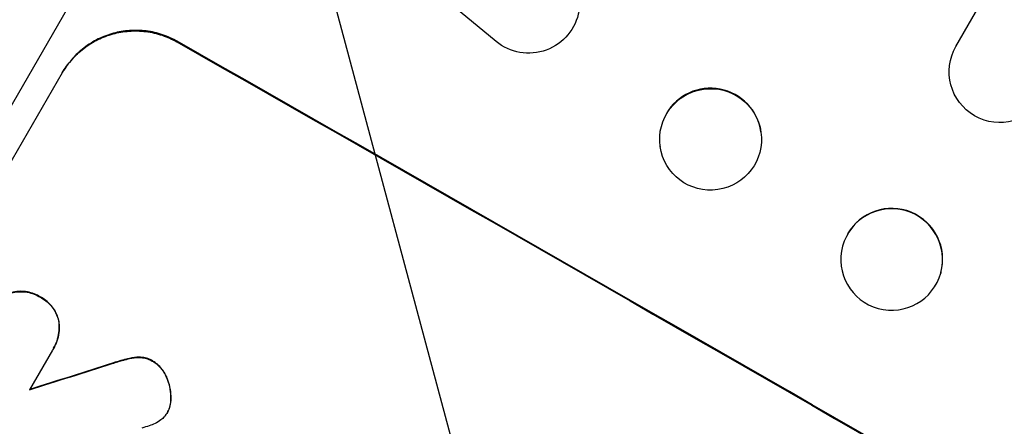
# Model space of a CAD drawing. Units: millimetres. Extents: x -7071 to 6291, y -3153 to 4119.
# Drawn here: x -2707 to -2561, y -1086 to -1026 of the extents above; entities that cross this region are included whole.
import ezdxf

# ---------------------------------------------------------------- set-up
doc = ezdxf.new("R2010")
doc.units = ezdxf.units.MM
doc.header["$LTSCALE"] = 20
doc.layers.add('2d', color=230, linetype='Continuous')
doc.layers.add('AS-Free_Space_Hatch', color=31, linetype='Continuous')

msp = doc.modelspace()

# ---------------------------------------------------------------- hatches: boundary and pattern name
at = {"layer": 'AS-Free_Space_Hatch'}
h = msp.add_hatch(dxfattribs=at)
h.set_pattern_fill('ANSI31', color=256, scale=100, angle=-30)
h.set_pattern_definition([(105, (-1429.68, -1936.3), (-306.681, -82.175), [])])
edge = h.paths.add_edge_path()
edge.add_arc((-1735.19, 366.73), 1000, 60, 150)
edge.add_line((-2601.22, 866.73), (-3522.08, -728.25))
edge.add_arc((-2656.06, -1228.25), 1000, 150, 240)
edge.add_line((-3156.06, -2094.28), (-2795.71, -2302.33))
edge.add_arc((-2295.71, -1436.3), 1000, 240, 330)
edge.add_line((-1429.68, -1936.3), (-508.82, -341.31))
edge.add_arc((-1374.84, 158.69), 1000, -30, 60)
edge.add_line((-874.84, 1024.71), (-1235.19, 1232.76))

# ---------------------------------------------------------------- linework, layer by layer
at = {"layer": '2d'}
for p, q in [((-2568.59, -1029.75), (-1858.95, 199.39)), ((-2752.59, -1116.06), (-2578.99, -815.37)), ((-2636.36, -1029.02), (-2648.1, -1019.22)), ((-2683.34, -1029.01), (-2683.39, -1029.1)), ((-2731.13, -1087.08), (-2700.24, -1033.58)), ((-2597.32, -1042.34), (-2597.31, -1042.41)), ((-2612.19, -1044.45), (-2612.18, -1044.52)), ((-2585.28, -1059.15), (-2585.3, -1059.2)), ((-2570.82, -1063.12), (-2570.83, -1063.18)), ((-2703.53, -1066.69), (-2703.56, -1066.74)), ((-2700.81, -1070.16), (-2700.84, -1070.21)), ((-2701.74, -1074.56), (-2705.12, -1080.41)), ((-2701.57, -1074.27), (-2701.59, -1074.32)), ((-2692.9, -1076.49), (-2692.92, -1076.53)), ((-2690.7, -1075.85), (-2690.72, -1075.89)), ((-2689.1, -1075.61), (-2689.12, -1075.65)), ((-2686.93, -1076.16), (-2686.96, -1076.2)), ((-2684.94, -1078.47), (-2684.97, -1078.52)), ((-2684.28, -1081.7), (-2684.3, -1081.75)), ((-2684.78, -1083.7), (-2684.8, -1083.74)), ((-2684.55, -1083.24), (-2684.58, -1083.29))]:
    msp.add_line(p, q, dxfattribs=at)
at = {"layer": '2d', "extrusion": (0, 0, -1)}
for centre, major_axis, ratio, start_param, end_param in [((-2631.54, -1023.27), (6.74, 3.32), 0.995431, -0.425825, 2.725843), ((-2605.21, -1140.17), (-950.9, 549), 0.052336, 1.458313, 1.68328), ((-2562.09, -1033.5), (-6.5, 3.75), 0.99863, 3.141593, 6.283185), ((-2604.75, -1043.47), (7.43, 1.05), 0.997494, 3.141593, 9.424778), ((-2569.32, -1078.01), (1549, 489.68), 0.023864, 4.632152, 4.640052)]:
    msp.add_ellipse(centre, major_axis=major_axis, ratio=ratio, start_param=start_param, end_param=end_param, dxfattribs=at)
at = {"layer": '2d'}
for centre, major_axis, ratio, start_param, end_param in [((-2605.21, -1140.17), (-952.63, 550), 0.052336, 4.600111, 4.824667), ((-2604.76, -1043.4), (7.43, 1.05), 0.997494, 0, 2.478077), ((-2578.05, -1061.13), (-7.23, 1.99), 0.99834, 3.141593, 6.03091), ((-2569.32, -1078.01), (1550.41, 490.13), 0.023864, 1.643044, 1.650937)]:
    msp.add_ellipse(centre, major_axis=major_axis, ratio=ratio, start_param=start_param, end_param=end_param, dxfattribs=at)
at = {"layer": '2d', "extrusion": (0, 0, -1)}
msp.add_ellipse((-2578.06, -1061.19), major_axis=(-7.23, 1.99), ratio=0.99834, dxfattribs=at)
at = {"layer": '2d'}
for points, knots in [([(-2695.28, -920.66), (-2701.2, -930.91), (-2709.54, -945.64), (-2718.35, -961.71), (-2722.53, -969.46), (-2724.56, -973.27), (-2725.56, -975.15), (-2726.05, -976.09), (-2726.3, -976.56), (-2726.42, -976.79), (-2726.49, -976.91), (-2726.51, -976.96), (-2726.53, -976.99), (-2726.54, -977.01), (-2731.47, -986.34), (-2738.22, -999.56), (-2745.01, -1013.63), (-2748.13, -1020.33), (-2749.62, -1023.6), (-2750.35, -1025.21), (-2750.66, -1025.89), (-2750.86, -1026.35), (-2750.96, -1026.58), (-2752.7, -1030.47), (-2754.98, -1035.71), (-2757.32, -1041.4), (-2758.41, -1044.14), (-2758.93, -1045.48), (-2759.19, -1046.14), (-2759.32, -1046.47), (-2759.37, -1046.62), (-2759.41, -1046.71), (-2759.42, -1046.76), (-2760.57, -1049.74), (-2762.07, -1053.87), (-2763.49, -1058.22), (-2764.12, -1060.28), (-2764.42, -1061.28), (-2764.56, -1061.77), (-2764.63, -1062.02), (-2764.66, -1062.14), (-2764.68, -1062.19), (-2764.69, -1062.22), (-2764.69, -1062.24), (-2767.06, -1070.66), (-2767.54, -1076.12), (-2766.14, -1078.64)], [0, 0, 0, 0, 0.125, 0.1875, 0.21875, 0.234375, 0.242187, 0.246094, 0.248047, 0.249023, 0.249512, 0.249756, 0.249756, 0.25, 0.25, 0.375, 0.4375, 0.46875, 0.484375, 0.492187, 0.496094, 0.496094, 0.5, 0.5, 0.5625, 0.59375, 0.609375, 0.617187, 0.621094, 0.623047, 0.624023, 0.624023, 0.625, 0.625, 0.6875, 0.71875, 0.734375, 0.742187, 0.746094, 0.748047, 0.749023, 0.749512, 0.749512, 0.75, 0.75, 1, 1, 1, 1]), ([(-2700.29, -1033.67), (-2699.91, -1033), (-2699.44, -1032.34), (-2698.37, -1031.12), (-2697.77, -1030.55), (-2696.47, -1029.55), (-2695.76, -1029.11), (-2694.31, -1028.39), (-2693.55, -1028.11), (-2692.05, -1027.71), (-2691.25, -1027.57), (-2689.62, -1027.45), (-2688.79, -1027.47), (-2687.15, -1027.68), (-2686.34, -1027.86), (-2684.8, -1028.38), (-2684.06, -1028.71), (-2683.39, -1029.1)], [0, 0, 0, 0, 2.325964, 2.325964, 4.651928, 4.651928, 6.977892, 6.977892, 9.303856, 9.303856, 11.647216, 11.647216, 13.990575, 13.990575, 16.333935, 16.333935, 18.677295, 18.677295, 18.677295, 18.677295]), ([(-2683.34, -1029.01), (-2684.01, -1028.62), (-2684.75, -1028.29), (-2686.29, -1027.77), (-2687.1, -1027.58), (-2688.74, -1027.38), (-2689.57, -1027.36), (-2691.2, -1027.47), (-2692, -1027.61), (-2693.5, -1028.02), (-2694.25, -1028.3), (-2695.71, -1029.02), (-2696.41, -1029.46), (-2697.72, -1030.46), (-2698.32, -1031.03), (-2699.39, -1032.25), (-2699.85, -1032.91), (-2700.24, -1033.58)], [-18.677058, -18.677058, -18.677058, -18.677058, -16.33376, -16.33376, -13.990461, -13.990461, -11.647163, -11.647163, -9.303865, -9.303865, -6.977899, -6.977899, -4.651932, -4.651932, -2.325966, -2.325966, 0, 0, 0, 0]), ([(-2707.94, -1066.16), (-2707.89, -1066.14), (-2707.83, -1066.13), (-2707.46, -1066.03), (-2707.11, -1065.97), (-2706.42, -1065.92), (-2706.06, -1065.93), (-2705.36, -1066.02), (-2705.01, -1066.1), (-2704.35, -1066.32), (-2704.04, -1066.46), (-2703.69, -1066.66), (-2703.62, -1066.7), (-2703.56, -1066.74)], [3.82417, 3.82417, 3.82417, 3.82417, 3.994767, 3.994767, 4.997134, 4.997134, 5.999501, 5.999501, 7.001867, 7.001867, 8.004234, 8.004234, 8.226489, 8.226489, 8.226489, 8.226489]), ([(-2703.53, -1066.69), (-2703.6, -1066.65), (-2703.66, -1066.62), (-2704.01, -1066.42), (-2704.33, -1066.27), (-2704.99, -1066.05), (-2705.34, -1065.97), (-2706.04, -1065.88), (-2706.4, -1065.87), (-2707.09, -1065.92), (-2707.44, -1065.98), (-2707.81, -1066.08), (-2707.86, -1066.1), (-2707.92, -1066.12)], [23.786568, 23.786568, 23.786568, 23.786568, 24.008826, 24.008826, 25.012883, 25.012883, 26.016941, 26.016941, 27.020998, 27.020998, 28.025056, 28.025056, 28.188948, 28.188948, 28.188948, 28.188948]), ([(-2703.56, -1066.74), (-2703.49, -1066.77), (-2703.42, -1066.81), (-2703.07, -1067.01), (-2702.79, -1067.21), (-2702.26, -1067.67), (-2702.01, -1067.92), (-2701.58, -1068.48), (-2701.39, -1068.78), (-2701.08, -1069.41), (-2700.96, -1069.73), (-2700.86, -1070.11), (-2700.85, -1070.16), (-2700.84, -1070.21)], [7.794003, 7.794003, 7.794003, 7.794003, 8.019898, 8.019898, 9.025483, 9.025483, 10.031068, 10.031068, 11.036653, 11.036653, 12.042238, 12.042238, 12.199944, 12.199944, 12.199944, 12.199944]), ([(-2700.81, -1070.16), (-2700.82, -1070.11), (-2700.84, -1070.06), (-2700.94, -1069.68), (-2701.06, -1069.36), (-2701.37, -1068.73), (-2701.56, -1068.43), (-2701.99, -1067.88), (-2702.23, -1067.62), (-2702.76, -1067.16), (-2703.04, -1066.97), (-2703.4, -1066.77), (-2703.46, -1066.73), (-2703.53, -1066.69)], [19.875898, 19.875898, 19.875898, 19.875898, 20.039723, 20.039723, 21.043748, 21.043748, 22.047772, 22.047772, 23.051797, 23.051797, 24.055822, 24.055822, 24.281709, 24.281709, 24.281709, 24.281709]), ([(-2700.84, -1070.21), (-2700.81, -1070.39), (-2700.78, -1070.58), (-2700.74, -1071.17), (-2700.75, -1071.59), (-2700.86, -1072.42), (-2700.96, -1072.83), (-2701.22, -1073.61), (-2701.4, -1073.98), (-2701.64, -1074.4), (-2701.69, -1074.48), (-2701.74, -1074.56)], [14.881109, 14.881109, 14.881109, 14.881109, 15.424135, 15.424135, 16.605498, 16.605498, 17.786861, 17.786861, 18.968224, 18.968224, 19.250339, 19.250339, 19.250339, 19.250339]), ([(-2701.57, -1074.27), (-2701.37, -1073.93), (-2701.2, -1073.56), (-2700.93, -1072.78), (-2700.84, -1072.37), (-2700.73, -1071.54), (-2700.72, -1071.12), (-2700.76, -1070.53), (-2700.78, -1070.34), (-2700.81, -1070.16)], [18.968114, 18.968114, 18.968114, 18.968114, 20.151326, 20.151326, 21.334537, 21.334537, 22.517749, 22.517749, 23.055444, 23.055444, 23.055444, 23.055444]), ([(-2692.92, -1076.53), (-2692.36, -1076.35), (-2691.8, -1076.18), (-2691.06, -1075.98), (-2690.89, -1075.94), (-2690.72, -1075.89)], [22.561724, 22.561724, 22.561724, 22.561724, 24.311238, 24.311238, 24.836592, 24.836592, 24.836592, 24.836592]), ([(-2690.7, -1075.85), (-2690.88, -1075.89), (-2691.05, -1075.94), (-2691.79, -1076.14), (-2692.34, -1076.3), (-2692.9, -1076.49)], [169.743722, 169.743722, 169.743722, 169.743722, 170.29461, 170.29461, 172.018852, 172.018852, 172.018852, 172.018852]), ([(-2690.72, -1075.89), (-2690.28, -1075.78), (-2689.82, -1075.7), (-2689.27, -1075.66), (-2689.2, -1075.65), (-2689.12, -1075.65)], [5.67472, 5.67472, 5.67472, 5.67472, 7.037899, 7.037899, 7.249034, 7.249034, 7.249034, 7.249034]), ([(-2689.1, -1075.61), (-2689.17, -1075.61), (-2689.24, -1075.61), (-2689.79, -1075.65), (-2690.26, -1075.73), (-2690.7, -1075.85)], [37.853567, 37.853567, 37.853567, 37.853567, 38.059908, 38.059908, 39.428093, 39.428093, 39.428093, 39.428093]), ([(-2689.12, -1075.65), (-2688.91, -1075.64), (-2688.69, -1075.65), (-2688.22, -1075.71), (-2687.96, -1075.77), (-2687.47, -1075.94), (-2687.24, -1076.05), (-2687, -1076.18), (-2686.98, -1076.19), (-2686.96, -1076.2)], [3.853004, 3.853004, 3.853004, 3.853004, 4.461392, 4.461392, 5.206245, 5.206245, 5.951099, 5.951099, 6.021683, 6.021683, 6.021683, 6.021683]), ([(-2686.93, -1076.16), (-2686.95, -1076.15), (-2686.98, -1076.13), (-2687.21, -1076), (-2687.44, -1075.89), (-2687.94, -1075.73), (-2688.19, -1075.67), (-2688.67, -1075.61), (-2688.88, -1075.6), (-2689.1, -1075.61)], [17.780908, 17.780908, 17.780908, 17.780908, 17.851491, 17.851491, 18.597231, 18.597231, 19.34297, 19.34297, 19.949709, 19.949709, 19.949709, 19.949709]), ([(-2686.96, -1076.2), (-2686.73, -1076.34), (-2686.51, -1076.5), (-2686.05, -1076.9), (-2685.82, -1077.14), (-2685.41, -1077.67), (-2685.23, -1077.96), (-2685.04, -1078.34), (-2685, -1078.43), (-2684.97, -1078.52)], [7.720986, 7.720986, 7.720986, 7.720986, 8.516915, 8.516915, 9.465074, 9.465074, 10.413232, 10.413232, 10.697531, 10.697531, 10.697531, 10.697531]), ([(-2684.94, -1078.47), (-2684.98, -1078.38), (-2685.02, -1078.29), (-2685.21, -1077.91), (-2685.39, -1077.62), (-2685.8, -1077.1), (-2686.03, -1076.85), (-2686.49, -1076.46), (-2686.71, -1076.3), (-2686.93, -1076.16)], [19.57476, 19.57476, 19.57476, 19.57476, 19.862039, 19.862039, 20.80915, 20.80915, 21.756262, 21.756262, 22.551148, 22.551148, 22.551148, 22.551148]), ([(-2684.97, -1078.52), (-2684.8, -1078.89), (-2684.66, -1079.27), (-2684.44, -1080.1), (-2684.36, -1080.58), (-2684.3, -1081.3), (-2684.3, -1081.52), (-2684.3, -1081.75)], [15.906741, 15.906741, 15.906741, 15.906741, 17.080207, 17.080207, 18.50084, 18.50084, 19.144585, 19.144585, 19.144585, 19.144585]), ([(-2684.28, -1081.7), (-2684.27, -1081.48), (-2684.28, -1081.25), (-2684.33, -1080.53), (-2684.41, -1080.05), (-2684.64, -1079.22), (-2684.77, -1078.84), (-2684.94, -1078.47)], [26.380788, 26.380788, 26.380788, 26.380788, 27.02453, 27.02453, 28.44516, 28.44516, 29.618621, 29.618621, 29.618621, 29.618621]), ([(-2684.3, -1081.75), (-2684.3, -1081.94), (-2684.32, -1082.12), (-2684.38, -1082.62), (-2684.46, -1082.93), (-2684.56, -1083.24), (-2684.57, -1083.26), (-2684.58, -1083.29)], [11.962048, 11.962048, 11.962048, 11.962048, 12.49485, 12.49485, 13.385986, 13.385986, 13.449441, 13.449441, 13.449441, 13.449441]), ([(-2684.55, -1083.24), (-2684.54, -1083.22), (-2684.54, -1083.2), (-2684.43, -1082.88), (-2684.36, -1082.58), (-2684.29, -1082.08), (-2684.28, -1081.89), (-2684.28, -1081.7)], [15.104705, 15.104705, 15.104705, 15.104705, 15.167238, 15.167238, 16.057411, 16.057411, 16.591988, 16.591988, 16.591988, 16.591988]), ([(-2684.58, -1083.29), (-2684.64, -1083.45), (-2684.72, -1083.6), (-2684.93, -1083.96), (-2685.08, -1084.17), (-2685.4, -1084.55), (-2685.58, -1084.71), (-2685.76, -1084.86)], [11.550352, 11.550352, 11.550352, 11.550352, 12.052326, 12.052326, 12.80381, 12.80381, 13.471408, 13.471408, 13.471408, 13.471408]), ([(-2685.76, -1084.86), (-2686.03, -1085.06), (-2686.32, -1085.24), (-2686.9, -1085.52), (-2687.19, -1085.63), (-2687.48, -1085.72)], [18.353511, 18.353511, 18.353511, 18.353511, 19.310602, 19.310602, 20.205398, 20.205398, 20.205398, 20.205398])]:
    msp.add_open_spline(points, degree=3, knots=knots, dxfattribs=at)
for points in [[(-2684.78, -1083.7), (-2684.69, -1083.55), (-2684.62, -1083.4), (-2684.55, -1083.24)], [(-2687.48, -1085.72), (-2687.84, -1085.84), (-2688.2, -1085.95), (-2688.56, -1086.05)]]:
    msp.add_open_spline(points, degree=3, dxfattribs=at)

doc.saveas('drawing.dxf')
